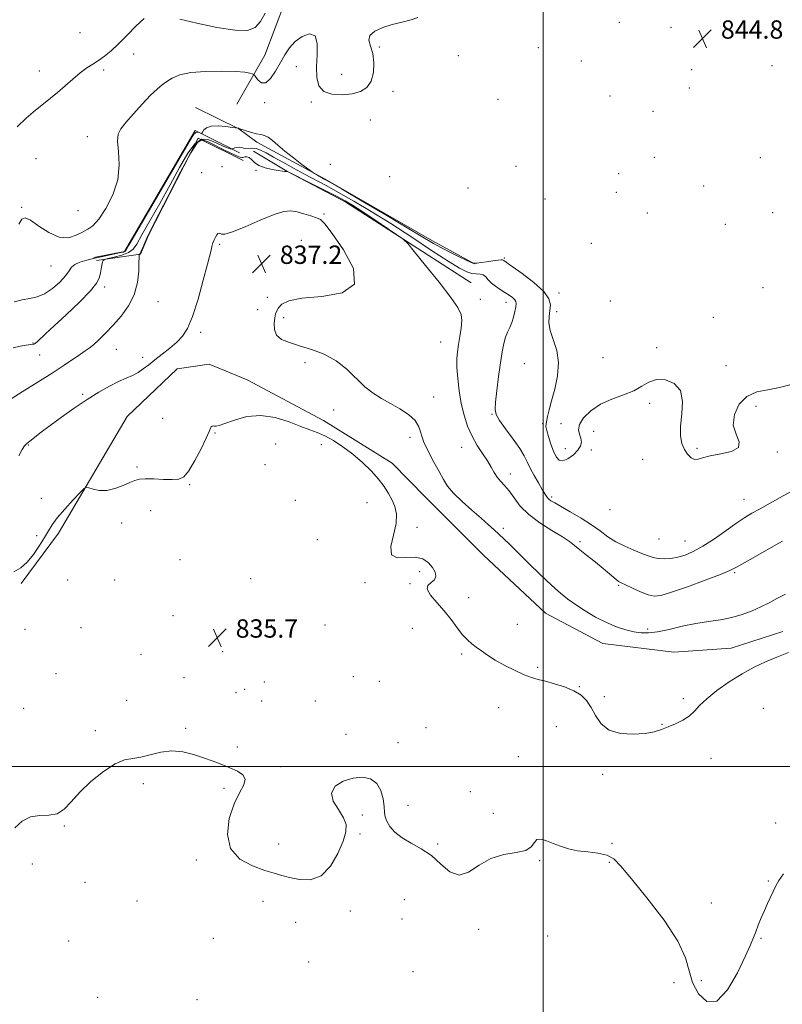
# Model space of a CAD drawing. Extents: x 2122300 to 2125200, y 344800 to 347700.
# Drawn here: x 2123771 to 2124104, y 346896 to 347326 of the extents above; entities that cross this region are included whole.
import ezdxf

# ---------------------------------------------------------------- set-up
doc = ezdxf.new("R2010")
doc.units = 0
doc.header["$MEASUREMENT"] = 0
for name, color, linetype, lineweight in [('32000', 7, 'Continuous', 0), ('DTM HARD BREAKLINE', 7, 'Continuous', 0), ('DTM SPOT ELEVATION', 2, 'Continuous', 13), ('INDEX CONTOUR', 41, 'Continuous', 13), ('INTERMEDIATE CONTOUR', 44, 'Continuous', 0), ('SPOT ELEVATION', 7, 'Continuous', 0)]:
    doc.layers.add(name, color=color, linetype=linetype, lineweight=lineweight)
doc.styles.add('Style-ITALICS', font='ITALICS.shx')

# ---------------------------------------------------------------- blocks, each defined once
blk = doc.blocks.new('SPOT')
at = {"layer": 'SPOT ELEVATION'}
for p, q in [((-3.91, -3.91), (3.82, 3.81)), ((-1.65, 3.77), (1.72, -3.93))]:
    blk.add_line(p, q, dxfattribs=at)

msp = doc.modelspace()

# ---------------------------------------------------------------- linework, layer by layer
at = {"layer": '32000', "flags": 128}
for points in [[(2124000, 345000), (2124000, 347500)], [(2125000, 347000), (2122500, 347000)]]:
    msp.add_lwpolyline(points, dxfattribs=at)
at = {"layer": 'DTM HARD BREAKLINE'}
for points in [[(2123889.29, 347360.78, 846.97), (2123887.57, 347334.43, 846.76), (2123878.57, 347310.54, 846.56), (2123866.33, 347289.1, 845.14)], [(2123969.97, 347219.42, 843.98), (2123951.75, 347229.43, 844.59), (2123904.77, 347256.39, 844.08), (2123875, 347272.53, 843.58), (2123867.11, 347278.44, 843.98), (2123848.27, 347287.64, 844.69)], [(2123803.8, 347222.26, 844.49), (2123817.2, 347224.85, 844.29), (2123848.03, 347277.7, 844.29), (2123859.17, 347272.18, 843.17), (2123867.48, 347267.89, 841.24)], [(2123869.09, 347264.63, 839.42), (2123849.44, 347274.24, 839.21), (2123827.78, 347231.91, 839.72), (2123824.3, 347223.61, 839.92), (2123805.01, 347220.84, 842.36)], [(2123873.57, 347268.68, 840.43), (2123888.15, 347259.9, 840.02), (2123913.87, 347246.41, 839.52), (2123968.52, 347211.11, 840.53)], [(2124104.589, 347058.951, 836.675), (2124082.122, 347051.677, 836.885), (2124057.087, 347049.887, 836.885), (2124025.973, 347053.789, 837.165), (2124001.016, 347067.033, 836.955), (2123973.916, 347092.279, 836.955), (2123948.571, 347117.545, 837.025), (2123934.118, 347132.413, 836.605), (2123904.087, 347151.111, 836.535), (2123870.811, 347168.769, 836.745), (2123854.196, 347175.594, 836.885), (2123840.186, 347173.679, 836.815), (2123818.376, 347152.883, 836.675), (2123788.393, 347101.926, 835.555), (2123772.108, 347079.941, 835.765)]]:
    msp.add_polyline3d(points, dxfattribs=at)
at = {"layer": 'DTM SPOT ELEVATION'}
for p in [(2124033.22, 347324.88, 844.5), (2123797.83, 347320.35, 849.3), (2124055.74, 347322.64, 844.8), (2123821.3, 347311.02, 847.4), (2123928.51, 347314.09, 845.9), (2123962.98, 347310.38, 845.8), (2123997.85, 347313.88, 845.4), (2124016.59, 347308.03, 845.1), (2123780.1, 347303.63, 848.78), (2123808.12, 347304.07, 847.6), (2123892.24, 347305.48, 845.5), (2123912.06, 347302.22, 846.7), (2124064.86, 347304.26, 844.8), (2124099.88, 347305.95, 844.5), (2123934.49, 347294.72, 845.6), (2124063.84, 347296.14, 844.8), (2123878.42, 347289.76, 845.8), (2123898.8, 347290.16, 845.8), (2123980.31, 347291.21, 845.9), (2124029.17, 347292.71, 845.1), (2124047.88, 347285.95, 844.9), (2123924.49, 347282.21, 845.2), (2123800.98, 347274.99, 846.6), (2123778.56, 347265.39, 846.9), (2124048.59, 347265.95, 845.6), (2124094.79, 347265.78, 844.4), (2123850.86, 347259.22, 839.1), (2123859.76, 347261.89, 839.1), (2123874.7, 347260.24, 839.9), (2123907.04, 347262.87, 844.8), (2123988.08, 347262.08, 845.5), (2123933.06, 347257.43, 845.6), (2124033, 347258.75, 844.7), (2123967.2, 347252.57, 845.6), (2124031.98, 347250.69, 844.6), (2124070.03, 347253.47, 844.7), (2124000.87, 347247.82, 845.8), (2123772.41, 347244.12, 846.1), (2123796.89, 347242.7, 847.1), (2124045.53, 347241.7, 845.9), (2124100.13, 347241.72, 844.6), (2123904.26, 347241.18, 838.3), (2124079.47, 347236.69, 844.3), (2123894.45, 347229.65, 836.5), (2123858.84, 347227.91, 837.8), (2124021.04, 347228.35, 844.8), (2123982.98, 347222.06, 844.2), (2123785.09, 347218.44, 845.3), (2123808.53, 347209.27, 841.6), (2124095.96, 347209.12, 844.9), (2123831.84, 347203.01, 839.1), (2123879.54, 347204.86, 837.2), (2123972.54, 347204.01, 840.6), (2124006.98, 347206.69, 844.4), (2124029.28, 347203.18, 844.4), (2123875.44, 347199.49, 836.8), (2123983.81, 347202.69, 841.4), (2123886.78, 347195.91, 838.6), (2124005.95, 347198.57, 844.4), (2124074.34, 347196.14, 844.4), (2123850.55, 347189.51, 837.7), (2123777.34, 347184.84, 842.1), (2123813.66, 347182.14, 839.1), (2123955.29, 347185.32, 839.2), (2124049.53, 347182.91, 844.3), (2123780.24, 347179.73, 841.2), (2123825.24, 347178.58, 838.5), (2124026.16, 347178.51, 844.9), (2123896, 347176.29, 837.6), (2123991.77, 347175.81, 843.1), (2124079.86, 347174.97, 844.3), (2123799.03, 347162.51, 838.2), (2123952.23, 347161.33, 838.4), (2123908.5, 347155.69, 837.5), (2124046.46, 347158.61, 843.7), (2124092.83, 347157.21, 843.8), (2123833.87, 347152.08, 836.9), (2123977.63, 347153.74, 841.9), (2123999.78, 347149.69, 843.9), (2124007.74, 347149.7, 844.4), (2123856.76, 347145.67, 835.9), (2123941.93, 347143.72, 837.7), (2124022.1, 347146.38, 843.4), (2123775.32, 347140.36, 837.9), (2123883.23, 347140.74, 835.1), (2123903.12, 347140.5, 835.5), (2123964.38, 347139.41, 839.2), (2124009.73, 347138.74, 844.9), (2124067.11, 347138.98, 844.2), (2124021.06, 347138.18, 843.4), (2124102.17, 347137.36, 843.9), (2123822.76, 347130.76, 836.3), (2123878.61, 347131.8, 834.9), (2124043.36, 347134.07, 843.4), (2123985.69, 347127.7, 840.6), (2123845.63, 347122.99, 835.9), (2123780.99, 347117.11, 836.9), (2124003.65, 347117.73, 842.3), (2123891.86, 347116.16, 835.7), (2123923.16, 347115.23, 835.2), (2124087.67, 347116.59, 842.8), (2123828.73, 347111.71, 835.1), (2124029.17, 347112.18, 843.7), (2123816.06, 347106.33, 835.1), (2123944.97, 347104.48, 836.4), (2123778.94, 347100.86, 836.4), (2123982.68, 347103.95, 838.3), (2123901.36, 347099.1, 835.1), (2124016.01, 347098.25, 840.3), (2124050.54, 347099.33, 843.1), (2124061.98, 347098.49, 842.9), (2123841.52, 347090.39, 835.4), (2123946.03, 347085.12, 835.7), (2124083.62, 347084.68, 839.8), (2123792.48, 347081.42, 835.9), (2123812.9, 347081.41, 835.6), (2123872.28, 347082.08, 835.4), (2123922.29, 347080.27, 835.8), (2123941.83, 347079.81, 835.9), (2124032.89, 347079.07, 839.8), (2123967.52, 347073.78, 836.5), (2123838.44, 347065.9, 834.9), (2123881.4, 347061.73, 835.9), (2123904.76, 347061.76, 835.9), (2123988.7, 347062.12, 836.6), (2123773.76, 347059.91, 835.7), (2123798.25, 347060.7, 835.1), (2123942.91, 347060.4, 835.3), (2124045.55, 347060, 838.3), (2123824.42, 347049.04, 835.1), (2123860.04, 347050.19, 835.9), (2123964.41, 347049.19, 835.8), (2123787.35, 347040.5, 834.9), (2123997.65, 347043.35, 836.3), (2123843.15, 347038.75, 835.7), (2123878.23, 347036.87, 835.9), (2123917.12, 347039.27, 835.8), (2123928.49, 347037.27, 835.8), (2123865.93, 347032.27, 835.9), (2123869.74, 347033.78, 834.7), (2124015.82, 347034.89, 836.1), (2123818.22, 347028.97, 835.5), (2123877.18, 347028.58, 835.9), (2123900.53, 347028.57, 835.8), (2124026.67, 347030.47, 836.4), (2124061.24, 347029.63, 836.4), (2123773.2, 347025.39, 835.9), (2123980.57, 347025.72, 835.1), (2124096.06, 347025.36, 834.6), (2124051.83, 347018.5, 836.1), (2123804.56, 347015.73, 835.8), (2123844.01, 347016.68, 835.9), (2123913.94, 347014.11, 835.9), (2123948.91, 347016.93, 835.8), (2124005.79, 347017.49, 834.9), (2123936.6, 347010.4, 835.9), (2123866.56, 347008.52, 835.9), (2123989.17, 347004.3, 835.7), (2124073.31, 347003.56, 835.1), (2123885.21, 346999.9, 835.9), (2124025.97, 346996.65, 835.6), (2123825.5, 346992.56, 836.2), (2123860.63, 346990.58, 836.1), (2123968.16, 346989.01, 834.7), (2123941, 346983.06, 835.9), (2123978.27, 346979.53, 835.4), (2123921.12, 346978.84, 836.1), (2124101.51, 346975.38, 835.3), (2123791.02, 346974, 836.1), (2123920.08, 346970.64, 836.1), (2124030.02, 346966.56, 835.9), (2123884.59, 346966.25, 835.5), (2123953.93, 346966.2, 835.9), (2123848.57, 346959.18, 836.2), (2123998.4, 346958.9, 836.1), (2124028.95, 346958.17, 836.1), (2123776.94, 346957.53, 836.1), (2123799.97, 346949.5, 836.3), (2124098.26, 346950.13, 835.9), (2123822.75, 346941.3, 836.4), (2123877.74, 346941.25, 836.5), (2123939.44, 346941.9, 836.6), (2123915.84, 346937.03, 836.3), (2124073.36, 346940.48, 835.3), (2123938.38, 346933.5, 836.8), (2123891.98, 346932.06, 836.7), (2123971.89, 346928.98, 836.1), (2123792.9, 346923.88, 836.5), (2123856.03, 346925.04, 836.4), (2124001.93, 346926, 836.3), (2124095.03, 346925, 836.1), (2123897.6, 346914.74, 836.3), (2123943.24, 346910.46, 836.8), (2124069.01, 346906.56, 835.5), (2124057.1, 346905.72, 836.5), (2123805.58, 346899.28, 836.6), (2123848.88, 346898.3, 836.5)]:
    msp.add_point(p, dxfattribs=at)
at = {"layer": 'INDEX CONTOUR'}
msp.add_polyline3d([(2123767.305, 347160.293, 840), (2123772.629, 347163.583, 840), (2123779.18, 347167.652, 840), (2123785.641, 347171.744, 840), (2123790.939, 347175.232, 840), (2123797.978, 347180.037, 840), (2123800.111, 347181.448, 840), (2123801.849, 347182.647, 840), (2123803.701, 347184.136, 840), (2123806.074, 347186.314, 840), (2123808.959, 347189.182, 840), (2123812.244, 347192.64, 840), (2123815.748, 347196.603, 840), (2123819.016, 347201.051, 840), (2123821.526, 347205.981, 840), (2123822.912, 347211.259, 840), (2123823.445, 347216.223, 840), (2123823.552, 347220.082, 840), (2123823.589, 347222.278, 840), (2123823.622, 347223.187, 840), (2123823.665, 347223.491, 840), (2123823.692, 347223.521, 840), (2123823.751, 347223.538, 840), (2123823.875, 347223.61, 840), (2123824.127, 347223.977, 840), (2123824.58, 347224.921, 840), (2123825.272, 347226.601, 840), (2123826.107, 347228.683, 840), (2123826.953, 347230.71, 840), (2123827.821, 347232.557, 840), (2123832.073, 347240.853, 840), (2123836.547, 347249.635, 840), (2123841.71, 347259.626, 840), (2123846.214, 347267.943, 840), (2123849.137, 347272.393, 840), (2123851.242, 347273.542, 840), (2123853.717, 347272.649, 840), (2123861.502, 347268.821, 840), (2123865.03, 347267.115, 840), (2123867.161, 347266.154, 840), (2123868.245, 347265.831, 840), (2123868.921, 347265.905, 840), (2123869.706, 347266.128, 840), (2123870.634, 347266.219, 840), (2123871.619, 347265.887, 840), (2123872.644, 347264.951, 840), (2123873.968, 347263.661, 840), (2123875.92, 347262.374, 840), (2123878.662, 347261.378, 840), (2123881.703, 347260.683, 840), (2123884.384, 347260.231, 840), (2123886.203, 347259.963, 840), (2123887.265, 347259.823, 840), (2123888.136, 347259.72, 840), (2123888.308, 347259.685, 840), (2123889.039, 347259.414, 840), (2123889.284, 347259.303, 840), (2123898.143, 347254.863, 840), (2123904.2, 347251.81, 840), (2123909.714, 347249.001, 840), (2123913.589, 347246.954, 840), (2123916.704, 347245.128, 840), (2123920.43, 347242.717, 840), (2123925.661, 347239.222, 840), (2123936.111, 347232.162, 840), (2123938.881, 347230.205, 840), (2123940.86, 347228.305, 840), (2123943.743, 347224.834, 840), (2123948.667, 347218.759, 840), (2123954.528, 347211.439, 840), (2123959.663, 347204.827, 840), (2123962.793, 347200.357, 840), (2123964.17, 347197.374, 840), (2123964.435, 347194.7, 840), (2123964.154, 347191.437, 840), (2123963.613, 347187.789, 840), (2123963.025, 347184.24, 840), (2123962.577, 347181.092, 840), (2123962.345, 347177.936, 840), (2123962.375, 347174.18, 840), (2123962.707, 347169.425, 840), (2123963.34, 347164.021, 840), (2123964.263, 347158.51, 840), (2123965.478, 347153.338, 840), (2123967.02, 347148.576, 840), (2123968.937, 347144.2, 840), (2123971.21, 347140.197, 840), (2123973.566, 347136.593, 840), (2123975.666, 347133.421, 840), (2123977.276, 347130.699, 840), (2123978.585, 347128.373, 840), (2123979.884, 347126.368, 840), (2123981.408, 347124.564, 840), (2123983.167, 347122.659, 840), (2123985.112, 347120.303, 840), (2123987.274, 347117.255, 840), (2123989.999, 347113.711, 840), (2123993.714, 347109.973, 840), (2123998.596, 347106.332, 840), (2124003.838, 347103.026, 840), (2124008.383, 347100.279, 840), (2124011.499, 347098.204, 840), (2124013.736, 347096.462, 840), (2124015.968, 347094.608, 840), (2124018.845, 347092.315, 840), (2124022.119, 347089.749, 840), (2124025.319, 347087.198, 840), (2124028.05, 347084.92, 840), (2124031.816, 347081.685, 840), (2124032.932, 347080.847, 840), (2124034.104, 347080.197, 840), (2124035.976, 347079.315, 840), (2124038.954, 347077.925, 840), (2124042.492, 347076.345, 840), (2124045.808, 347075.04, 840), (2124048.467, 347074.425, 840), (2124051.43, 347074.713, 840), (2124056.005, 347076.066, 840), (2124062.943, 347078.49, 840), (2124070.757, 347081.358, 840), (2124077.401, 347083.886, 840), (2124081.469, 347085.549, 840), (2124084.106, 347086.854, 840), (2124091.69, 347091.193, 840), (2124101.563, 347096.772, 840), (2124104.469, 347098.386, 840)], dxfattribs=at)
at = {"layer": 'INTERMEDIATE CONTOUR'}
for points in [[(2123841.461, 347326.278, 848), (2123848.755, 347324.506, 848), (2123857.545, 347322.645, 848), (2123865.524, 347321.402, 848), (2123870.943, 347321.362, 848), (2123874.282, 347322.623, 848), (2123876.58, 347325.163, 848), (2123878.673, 347328.913, 848)], [(2123770.375, 347279.253, 848), (2123774.393, 347283.028, 848), (2123778.398, 347286.498, 848), (2123781.867, 347289.292, 848), (2123784.973, 347291.706, 848), (2123788.061, 347294.203, 848), (2123791.375, 347297.098, 848), (2123794.76, 347300.115, 848), (2123797.959, 347302.828, 848), (2123800.791, 347304.936, 848), (2123803.37, 347306.637, 848), (2123805.884, 347308.248, 848), (2123808.512, 347310.08, 848), (2123811.393, 347312.392, 848), (2123814.656, 347315.432, 848), (2123818.351, 347319.268, 848), (2123822.207, 347323.243, 848), (2123825.874, 347326.518, 848)], [(2123835.689, 347299.09, 846), (2123838.076, 347300.554, 846), (2123841.358, 347301.904, 846), (2123846.128, 347302.928, 846), (2123852.625, 347303.469, 846), (2123859.685, 347303.594, 846), (2123865.79, 347303.425, 846), (2123869.787, 347303.083, 846), (2123871.98, 347302.687, 846), (2123873.035, 347302.351, 846), (2123873.562, 347302.121, 846), (2123873.95, 347301.756, 846), (2123874.529, 347300.942, 846), (2123875.564, 347299.581, 846), (2123877.046, 347298.434, 846), (2123878.895, 347298.478, 846), (2123881.016, 347300.382, 846), (2123883.229, 347303.6, 846), (2123885.336, 347307.277, 846), (2123887.237, 347310.708, 846), (2123889.229, 347313.77, 846), (2123891.705, 347316.488, 846), (2123894.853, 347318.743, 846), (2123898.036, 347319.848, 846), (2123900.408, 347318.973, 846), (2123901.38, 347315.631, 846), (2123901.383, 347310.705, 846), (2123901.105, 347305.419, 846), (2123901.186, 347300.815, 846), (2123902.087, 347297.208, 846), (2123904.224, 347294.727, 846), (2123907.805, 347293.441, 846), (2123912.204, 347293.161, 846), (2123916.587, 347293.636, 846), (2123920.256, 347294.693, 846), (2123923.05, 347296.477, 846), (2123924.941, 347299.213, 846), (2123925.929, 347302.972, 846), (2123926.106, 347307.21, 846), (2123925.59, 347311.226, 846), (2123924.619, 347314.477, 846), (2123923.921, 347317.04, 846), (2123924.342, 347319.146, 846), (2123926.486, 347320.984, 846), (2123929.966, 347322.573, 846), (2123934.154, 347323.889, 846), (2123938.44, 347324.948, 846), (2123942.308, 347325.925, 846), (2123945.263, 347327.035, 846)], [(2123771.159, 347236.768, 846), (2123772.429, 347239.02, 846), (2123773.909, 347239.578, 846), (2123776.245, 347238.48, 846), (2123779.855, 347235.964, 846), (2123784.26, 347233.08, 846), (2123788.752, 347231.082, 846), (2123792.747, 347230.867, 846), (2123796.142, 347231.908, 846), (2123798.955, 347233.321, 846), (2123801.274, 347234.519, 846), (2123803.477, 347236.083, 846), (2123806.012, 347238.889, 846), (2123809.113, 347243.541, 846), (2123812.151, 347249.554, 846), (2123814.28, 347256.168, 846), (2123814.933, 347262.664, 846), (2123814.653, 347268.463, 846), (2123814.258, 347273.023, 846), (2123814.465, 347276.072, 846), (2123815.575, 347278.407, 846), (2123817.79, 347281.098, 846), (2123821.144, 347284.878, 846), (2123825.021, 347289.157, 846), (2123828.642, 347293.008, 846), (2123831.431, 347295.743, 846), (2123833.631, 347297.609, 846), (2123835.689, 347299.09, 846)], [(2123769.149, 347202.936, 844), (2123772.633, 347203.718, 844), (2123775.9, 347204.281, 844), (2123779.08, 347205.031, 844), (2123782.355, 347206.415, 844), (2123785.792, 347208.71, 844), (2123789.012, 347211.499, 844), (2123791.524, 347214.194, 844), (2123793.042, 347216.331, 844), (2123794.115, 347217.944, 844), (2123795.499, 347219.193, 844), (2123797.773, 347220.22, 844), (2123800.799, 347221.105, 844), (2123804.263, 347221.914, 844), (2123807.841, 347222.688, 844), (2123815.679, 347224.332, 844), (2123816.744, 347224.584, 844), (2123817.321, 347224.769, 844), (2123817.811, 347225.247, 844), (2123819.208, 347227.539, 844), (2123845.851, 347273.362, 844), (2123847.557, 347276.116, 844), (2123848.35, 347276.846, 844), (2123849.099, 347276.905, 844), (2123849.85, 347276.718, 844), (2123850.447, 347276.476, 844), (2123850.79, 347276.358, 844), (2123851.011, 347276.493, 844), (2123851.298, 347276.996, 844), (2123851.864, 347277.897, 844), (2123853.01, 347278.889, 844), (2123855.061, 347279.576, 844), (2123858.135, 347279.683, 844), (2123861.534, 347279.396, 844), (2123864.352, 347279.02, 844), (2123867.033, 347278.626, 844), (2123867.175, 347278.588, 844), (2123870.419, 347277.523, 844), (2123872.669, 347276.839, 844), (2123874.888, 347276.265, 844), (2123876.724, 347275.914, 844), (2123878.321, 347275.525, 844), (2123879.948, 347274.743, 844), (2123881.856, 347273.29, 844), (2123884.239, 347271.207, 844), (2123887.272, 347268.609, 844), (2123890.971, 347265.681, 844), (2123894.704, 347262.866, 844), (2123899.344, 347259.462, 844), (2123900.14, 347258.911, 844), (2123900.746, 347258.554, 844), (2123904.669, 347256.338, 844), (2123906.813, 347255.097, 844), (2123911.917, 347252.121, 844), (2123920.918, 347246.857, 844), (2123931.707, 347240.52, 844), (2123941.414, 347234.768, 844), (2123952.098, 347228.321, 844), (2123955.577, 347226.371, 844), (2123959.567, 347224.354, 844), (2123963.612, 347222.42, 844), (2123968.626, 347220.095, 844), (2123969.307, 347219.796, 844), (2123969.466, 347219.762, 844), (2123969.592, 347219.778, 844), (2123969.784, 347219.79, 844), (2123970.045, 347219.788, 844), (2123970.434, 347219.773, 844), (2123971.236, 347219.812, 844), (2123972.79, 347219.989, 844), (2123975.251, 347220.345, 844), (2123978.038, 347220.765, 844), (2123980.387, 347221.095, 844), (2123981.729, 347221.219, 844), (2123982.285, 347221.18, 844), (2123982.472, 347221.061, 844), (2123982.759, 347220.844, 844), (2123986.408, 347218.32, 844), (2123990.854, 347215.184, 844), (2123995.991, 347211.279, 844), (2124000.267, 347207.404, 844), (2124002.516, 347204.177, 844), (2124003.136, 347201.486, 844), (2124002.912, 347199.033, 844), (2124002.556, 347196.534, 844), (2124002.488, 347193.743, 844), (2124003.052, 347190.425, 844), (2124004.397, 347186.395, 844), (2124005.892, 347181.672, 844), (2124006.712, 347176.323, 844), (2124006.28, 347170.507, 844), (2124005.02, 347164.74, 844), (2124003.607, 347159.631, 844), (2124002.578, 347155.658, 844), (2124001.928, 347152.786, 844), (2124001.243, 347149.601, 844), (2124001.203, 347148.457, 844), (2124001.528, 347146.75, 844), (2124002.3, 347144.038, 844), (2124003.369, 347140.772, 844), (2124004.532, 347137.63, 844), (2124005.662, 347135.204, 844), (2124006.939, 347133.753, 844), (2124008.621, 347133.45, 844), (2124010.837, 347134.355, 844), (2124013.189, 347136.066, 844), (2124015.148, 347138.068, 844), (2124016.301, 347139.945, 844), (2124016.681, 347141.678, 844), (2124016.437, 347143.345, 844), (2124015.803, 347145.049, 844), (2124015.367, 347146.977, 844), (2124015.802, 347149.341, 844), (2124017.63, 347152.239, 844), (2124020.763, 347155.327, 844), (2124024.961, 347158.148, 844), (2124029.909, 347160.379, 844), (2124034.998, 347162.233, 844), (2124039.543, 347164.055, 844), (2124043.095, 347166.047, 844), (2124046.146, 347167.835, 844), (2124049.421, 347168.903, 844), (2124053.352, 347168.788, 844), (2124057.196, 347167.255, 844), (2124059.914, 347164.125, 844), (2124060.803, 347159.415, 844), (2124060.494, 347153.923, 844), (2124059.955, 347148.645, 844), (2124059.969, 347144.368, 844), (2124060.579, 347141.048, 844), (2124061.643, 347138.432, 844), (2124063.019, 347136.336, 844), (2124064.552, 347134.84, 844), (2124066.084, 347134.09, 844), (2124067.596, 347134.152, 844), (2124069.621, 347134.776, 844), (2124072.832, 347135.629, 844), (2124077.493, 347136.492, 844), (2124082.246, 347137.587, 844), (2124085.325, 347139.246, 844), (2124085.563, 347141.734, 844), (2124084.181, 347145.044, 844), (2124083.001, 347149.099, 844), (2124083.474, 347153.698, 844), (2124085.588, 347158.139, 844), (2124088.961, 347161.594, 844), (2124093.225, 347163.519, 844), (2124098.059, 347164.503, 844), (2124103.156, 347165.418, 844), (2124108.195, 347166.813, 844)], [(2123768.644, 347182.766, 842), (2123771.747, 347183.554, 842), (2123774.39, 347183.988, 842), (2123776.372, 347184.23, 842), (2123777.602, 347184.447, 842), (2123778.411, 347184.811, 842), (2123779.24, 347185.5, 842), (2123782.787, 347188.863, 842), (2123786.476, 347192.319, 842), (2123791.775, 347197.244, 842), (2123797.557, 347202.75, 842), (2123802.373, 347207.688, 842), (2123805.153, 347211.203, 842), (2123806.341, 347213.604, 842), (2123806.76, 347215.491, 842), (2123807.088, 347217.325, 842), (2123807.66, 347220.267, 842), (2123807.879, 347220.976, 842), (2123808.494, 347221.358, 842), (2123810.033, 347221.741, 842), (2123812.785, 347222.386, 842), (2123816.079, 347223.296, 842), (2123819.007, 347224.406, 842), (2123820.966, 347225.794, 842), (2123822.585, 347228.095, 842), (2123824.802, 347232.084, 842), (2123828.282, 347238.241, 842), (2123832.614, 347245.857, 842), (2123837.116, 347253.925, 842), (2123841.231, 347261.485, 842), (2123844.887, 347267.759, 842), (2123848.14, 347272.017, 842), (2123851.043, 347273.804, 842), (2123853.651, 347273.772, 842), (2123856.019, 347272.853, 842), (2123860.066, 347270.949, 842), (2123861.594, 347270.278, 842), (2123862.702, 347269.879, 842), (2123863.439, 347269.69, 842), (2123863.884, 347269.62, 842), (2123864.131, 347269.599, 842), (2123864.352, 347269.642, 842), (2123865.417, 347270.036, 842), (2123866.31, 347270.28, 842), (2123867.273, 347270.374, 842), (2123868.206, 347270.228, 842), (2123869.16, 347269.983, 842), (2123870.225, 347269.834, 842), (2123872.949, 347269.974, 842), (2123874.648, 347269.786, 842), (2123876.63, 347269.102, 842), (2123879.103, 347267.869, 842), (2123882.314, 347266.081, 842), (2123886.397, 347263.777, 842), (2123891.034, 347261.187, 842), (2123895.796, 347258.586, 842), (2123905.216, 347253.605, 842), (2123910.723, 347250.607, 842), (2123917.321, 347246.854, 842), (2123924.964, 347242.309, 842), (2123933.494, 347237, 842), (2123942.596, 347231.096, 842), (2123951.319, 347225.342, 842), (2123958.555, 347220.621, 842), (2123963.515, 347217.589, 842), (2123966.689, 347215.983, 842), (2123968.885, 347215.307, 842), (2123970.77, 347215.094, 842), (2123972.435, 347214.976, 842), (2123973.831, 347214.611, 842), (2123974.961, 347213.747, 842), (2123976.054, 347212.499, 842), (2123977.391, 347211.076, 842), (2123979.165, 347209.652, 842), (2123981.208, 347208.28, 842), (2123983.262, 347206.98, 842), (2123985.095, 347205.776, 842), (2123986.579, 347204.697, 842), (2123987.608, 347203.778, 842), (2123988.119, 347202.99, 842), (2123988.206, 347202.07, 842), (2123988.003, 347200.693, 842), (2123987.618, 347198.653, 842), (2123987.067, 347196.229, 842), (2123986.337, 347193.816, 842), (2123985.441, 347191.694, 842), (2123984.475, 347189.668, 842), (2123983.556, 347187.428, 842), (2123982.767, 347184.661, 842), (2123982.058, 347181.054, 842), (2123981.34, 347176.294, 842), (2123980.564, 347170.332, 842), (2123979.822, 347164.166, 842), (2123979.242, 347159.058, 842), (2123978.993, 347155.84, 842), (2123979.419, 347153.632, 842), (2123980.904, 347151.126, 842), (2123983.621, 347147.387, 842), (2123986.891, 347142.975, 842), (2123989.821, 347138.825, 842), (2123991.768, 347135.612, 842), (2123993.085, 347132.973, 842), (2123994.369, 347130.283, 842), (2123996.058, 347127.115, 842), (2123997.926, 347123.832, 842), (2123999.586, 347120.991, 842), (2124000.759, 347119.009, 842), (2124001.602, 347117.728, 842), (2124002.382, 347116.847, 842), (2124003.394, 347116.064, 842), (2124005.048, 347115.063, 842), (2124011.819, 347111.243, 842), (2124016.54, 347108.47, 842), (2124021.109, 347105.569, 842), (2124024.92, 347102.845, 842), (2124028.283, 347100.363, 842), (2124031.735, 347098.13, 842), (2124035.637, 347096.155, 842), (2124039.619, 347094.458, 842), (2124043.136, 347093.062, 842), (2124045.815, 347091.985, 842), (2124047.989, 347091.231, 842), (2124050.168, 347090.801, 842), (2124052.749, 347090.692, 842), (2124055.677, 347090.905, 842), (2124058.787, 347091.439, 842), (2124061.992, 347092.337, 842), (2124065.534, 347093.822, 842), (2124069.734, 347096.16, 842), (2124074.732, 347099.449, 842), (2124079.925, 347103.104, 842), (2124084.531, 347106.376, 842), (2124088.039, 347108.735, 842), (2124091.04, 347110.552, 842), (2124094.4, 347112.421, 842), (2124103.504, 347117.387, 842), (2124108.017, 347119.875, 842)], [(2123771.168, 347135.621, 838), (2123772.561, 347138.36, 838), (2123773.577, 347140.021, 838), (2123774.542, 347141.057, 838), (2123775.877, 347142.097, 838), (2123780.908, 347145.922, 838), (2123784.859, 347148.895, 838), (2123789.797, 347152.55, 838), (2123795.31, 347156.498, 838), (2123800.882, 347160.267, 838), (2123806.067, 347163.467, 838), (2123810.7, 347166.048, 838), (2123814.687, 347168.044, 838), (2123817.982, 347169.533, 838), (2123820.737, 347170.763, 838), (2123823.152, 347172.026, 838), (2123825.434, 347173.562, 838), (2123827.812, 347175.415, 838), (2123830.52, 347177.576, 838), (2123833.683, 347180.013, 838), (2123837.004, 347182.602, 838), (2123840.075, 347185.196, 838), (2123842.611, 347187.83, 838), (2123844.808, 347191.283, 838), (2123846.985, 347196.517, 838), (2123849.343, 347204.006, 838), (2123851.629, 347212.278, 838), (2123853.478, 347219.371, 838), (2123855.195, 347226.06, 838), (2123855.436, 347227.071, 838), (2123855.558, 347227.672, 838), (2123855.69, 347228.213, 838), (2123855.935, 347228.923, 838), (2123856.368, 347229.945, 838), (2123856.924, 347231.085, 838), (2123857.506, 347232.062, 838), (2123858.037, 347232.651, 838), (2123858.521, 347232.85, 838), (2123858.981, 347232.711, 838), (2123859.586, 347232.383, 838), (2123861.08, 347232.396, 838), (2123864.353, 347233.373, 838), (2123869.879, 347235.669, 838), (2123876.467, 347238.552, 838), (2123882.51, 347241.019, 838), (2123886.82, 347242.297, 838), (2123889.875, 347242.531, 838), (2123892.571, 347242.094, 838), (2123895.566, 347241.327, 838), (2123898.571, 347240.435, 838), (2123901.06, 347239.591, 838), (2123902.792, 347238.734, 838), (2123904.668, 347236.851, 838), (2123907.876, 347232.696, 838), (2123912.876, 347225.633, 838), (2123917.206, 347217.464, 838), (2123917.678, 347210.602, 838), (2123912.234, 347206.812, 838), (2123903.351, 347205.268, 838), (2123894.635, 347204.495, 838), (2123888.913, 347203.322, 838), (2123885.88, 347201.798, 838), (2123884.447, 347200.273, 838), (2123883.675, 347198.976, 838), (2123883.219, 347197.642, 838), (2123882.882, 347195.882, 838)], [(2123882.882, 347195.882, 838), (2123882.578, 347193.46, 838), (2123882.669, 347190.755, 838), (2123883.629, 347188.294, 838), (2123885.825, 347186.462, 838), (2123889.207, 347185.051, 838), (2123893.614, 347183.705, 838), (2123898.824, 347182.093, 838), (2123904.351, 347179.973, 838), (2123909.644, 347177.122, 838), (2123914.281, 347173.464, 838), (2123922.111, 347165.832, 838), (2123925.747, 347162.955, 838), (2123929.427, 347160.639, 838), (2123933.297, 347158.494, 838), (2123937.377, 347156.202, 838), (2123941.181, 347153.732, 838), (2123944.099, 347151.125, 838), (2123945.761, 347148.378, 838), (2123947.947, 347141.674, 838), (2123949.913, 347137.389, 838), (2123952.329, 347132.892, 838), (2123954.624, 347128.76, 838), (2123956.444, 347125.383, 838), (2123958.282, 347122.408, 838), (2123960.848, 347119.292, 838), (2123964.592, 347115.669, 838), (2123968.926, 347111.863, 838), (2123973.006, 347108.376, 838), (2123976.189, 347105.58, 838), (2123978.639, 347103.335, 838), (2123982.818, 347099.396, 838), (2123985.391, 347096.937, 838), (2123988.917, 347093.499, 838), (2123993.643, 347088.833, 838), (2123998.882, 347083.685, 838), (2124003.716, 347079.052, 838), (2124007.505, 347075.653, 838), (2124010.725, 347073.102, 838), (2124014.127, 347070.734, 838), (2124018.267, 347068.061, 838), (2124022.91, 347065.298, 838), (2124027.626, 347062.836, 838), (2124032.047, 347060.978, 838), (2124036.059, 347059.689, 838), (2124039.61, 347058.848, 838), (2124042.761, 347058.372, 838), (2124046.001, 347058.33, 838), (2124049.933, 347058.83, 838), (2124054.96, 347059.898, 838), (2124060.708, 347061.243, 838), (2124066.606, 347062.49, 838), (2124072.187, 347063.382, 838), (2124077.397, 347064.126, 838), (2124082.286, 347065.043, 838), (2124086.885, 347066.371, 838), (2124091.162, 347068.013, 838), (2124095.069, 347069.787, 838), (2124098.618, 347071.553, 838), (2124102.067, 347073.342, 838), (2124105.737, 347075.224, 838)], [(2123768.922, 347085.072, 836), (2123771.989, 347086.696, 836), (2123774.782, 347089.223, 836), (2123777.567, 347092.65, 836), (2123780.185, 347096.461, 836), (2123782.373, 347100.015, 836), (2123784.022, 347102.886, 836), (2123785.647, 347105.514, 836), (2123787.916, 347108.556, 836), (2123791.227, 347112.406, 836), (2123794.882, 347116.406, 836), (2123797.912, 347119.635, 836), (2123799.65, 347121.402, 836), (2123800.643, 347121.929, 836), (2123801.742, 347121.668, 836), (2123803.625, 347121.068, 836), (2123806.278, 347120.559, 836), (2123809.512, 347120.57, 836), (2123813.095, 347121.379, 836), (2123816.608, 347122.665, 836), (2123819.586, 347123.959, 836), (2123821.774, 347124.881, 836), (2123823.758, 347125.404, 836), (2123826.335, 347125.596, 836), (2123830.021, 347125.536, 836), (2123834.221, 347125.373, 836), (2123838.059, 347125.271, 836), (2123840.911, 347125.475, 836), (2123843.142, 347126.55, 836), (2123845.367, 347129.14, 836), (2123848.005, 347133.552, 836), (2123850.695, 347138.739, 836), (2123852.881, 347143.312, 836), (2123854.166, 347146.214, 836), (2123854.784, 347147.693, 836), (2123855.128, 347148.324, 836), (2123855.521, 347148.601, 836), (2123856.008, 347148.687, 836), (2123856.562, 347148.661, 836), (2123857.258, 347148.642, 836), (2123858.579, 347148.897, 836), (2123861.104, 347149.733, 836), (2123865.233, 347151.253, 836), (2123870.623, 347152.752, 836), (2123876.746, 347153.325, 836), (2123883.075, 347152.361, 836), (2123889.075, 347150.442, 836), (2123894.211, 347148.446, 836), (2123898.153, 347147.017, 836), (2123901.394, 347145.856, 836), (2123904.634, 347144.432, 836), (2123908.409, 347142.325, 836), (2123912.601, 347139.575, 836), (2123916.929, 347136.334, 836), (2123921.121, 347132.767, 836), (2123924.944, 347129.088, 836), (2123928.174, 347125.524, 836), (2123930.66, 347122.245, 836), (2123932.546, 347119.216, 836), (2123934.049, 347116.343, 836), (2123935.289, 347113.475, 836), (2123936.002, 347110.224, 836), (2123935.825, 347106.14, 836), (2123934.673, 347101.072, 836), (2123933.561, 347096.068, 836), (2123933.779, 347092.473, 836), (2123936.203, 347091.185, 836), (2123940.054, 347091.302, 836), (2123944.141, 347091.473, 836), (2123947.489, 347090.65, 836), (2123949.987, 347088.985, 836), (2123951.741, 347086.935, 836), (2123952.82, 347084.898, 836), (2123953.126, 347083.052, 836), (2123952.527, 347081.518, 836), (2123951.085, 347080.32, 836), (2123949.658, 347079.095, 836), (2123949.3, 347077.382, 836), (2123950.755, 347074.841, 836), (2123953.512, 347071.617, 836), (2123956.746, 347067.973, 836), (2123959.772, 347064.191, 836), (2123962.461, 347060.608, 836), (2123964.824, 347057.582, 836), (2123966.898, 347055.345, 836), (2123968.838, 347053.65, 836), (2123970.822, 347052.127, 836), (2123973.043, 347050.464, 836), (2123975.728, 347048.584, 836), (2123979.114, 347046.463, 836), (2123983.288, 347044.143, 836), (2123987.73, 347041.9, 836), (2123991.77, 347040.072, 836), (2123994.967, 347038.879, 836), (2123997.803, 347038.069, 836), (2124000.99, 347037.269, 836), (2124005.005, 347036.18, 836), (2124009.379, 347034.774, 836), (2124013.405, 347033.096, 836), (2124016.55, 347031.151, 836), (2124018.96, 347028.793, 836), (2124020.952, 347025.839, 836), (2124022.89, 347022.266, 836), (2124025.322, 347018.692, 836), (2124028.84, 347015.896, 836), (2124033.766, 347014.457, 836), (2124039.329, 347014.14, 836), (2124044.488, 347014.514, 836), (2124048.478, 347015.213, 836), (2124051.638, 347016.147, 836), (2124054.587, 347017.294, 836), (2124057.774, 347018.641, 836), (2124060.974, 347020.207, 836), (2124063.795, 347022.02, 836), (2124066.041, 347024.123, 836), (2124068.311, 347026.622, 836), (2124071.398, 347029.636, 836), (2124075.849, 347033.193, 836), (2124081.219, 347036.943, 836), (2124086.812, 347040.44, 836), (2124092.084, 347043.348, 836), (2124097.09, 347045.748, 836), (2124102.039, 347047.831, 836), (2124107.041, 347049.747, 836)], [(2124104.865, 346953.16, 836), (2124102.882, 346950.321, 836), (2124101.552, 346947.923, 836), (2124097.98, 346940.264, 836), (2124096.603, 346937.204, 836), (2124095.208, 346933.949, 836), (2124093.894, 346930.743, 836), (2124092.771, 346927.872, 836), (2124091.826, 346925.373, 836), (2124090.57, 346922.273, 836), (2124088.389, 346917.344, 836), (2124084.879, 346910.039, 836), (2124080.466, 346902.519, 836), (2124075.784, 346897.627, 836), (2124071.419, 346897.41, 836), (2124067.779, 346900.741, 836), (2124065.222, 346905.698, 836), (2124063.784, 346910.831, 836), (2124062.191, 346916.57, 836), (2124058.843, 346923.819, 836), (2124052.743, 346933.012, 836), (2124045.309, 346942.725, 836), (2124038.561, 346951.067, 836), (2124033.969, 346956.608, 836), (2124030.801, 346959.75, 836), (2124027.775, 346961.358, 836), (2124023.917, 346962.209, 836), (2124019.484, 346962.737, 836), (2124015.04, 346963.289, 836), (2124011.039, 346964.136, 836), (2124007.499, 346965.235, 836), (2124004.326, 346966.463, 836), (2124001.474, 346967.645, 836), (2123999.073, 346968.381, 836), (2123997.301, 346968.216, 836), (2123996.145, 346966.903, 836), (2123994.831, 346965.022, 836), (2123992.392, 346963.365, 836), (2123988.181, 346962.434, 836), (2123982.804, 346961.598, 836), (2123977.182, 346959.94, 836), (2123972.062, 346956.976, 836), (2123967.475, 346953.966, 836), (2123963.278, 346952.606, 836), (2123959.312, 346954.064, 836), (2123955.369, 346957.402, 836), (2123951.226, 346961.154, 836), (2123946.772, 346964.176, 836), (2123942.348, 346966.6, 836), (2123938.403, 346968.876, 836), (2123935.307, 346971.339, 836), (2123933.092, 346973.843, 836), (2123931.704, 346976.128, 836), (2123931.041, 346978.062, 836), (2123930.795, 346980.029, 836), (2123930.607, 346982.545, 836), (2123930.136, 346985.906, 836), (2123929.126, 346989.539, 836), (2123927.338, 346992.651, 836), (2123924.614, 346994.6, 836), (2123921.1, 346995.341, 836), (2123917.024, 346994.982, 836), (2123912.754, 346993.63, 836), (2123909.23, 346991.41, 836), (2123907.537, 346988.449, 836), (2123908.337, 346984.924, 836), (2123910.609, 346981.203, 836), (2123912.909, 346977.707, 836), (2123914.057, 346974.657, 836), (2123913.922, 346971.477, 836), (2123912.635, 346967.394, 836), (2123910.324, 346962.016, 836), (2123907.096, 346956.482, 836), (2123903.053, 346952.31, 836), (2123898.382, 346950.593, 836), (2123893.605, 346950.713, 836), (2123889.327, 346951.626, 836), (2123885.895, 346952.509, 836), (2123882.614, 346953.436, 836), (2123878.532, 346954.701, 836), (2123873.124, 346956.625, 836), (2123867.584, 346959.635, 836), (2123863.539, 346964.179, 836), (2123862.184, 346970.422, 836), (2123863.001, 346977.373, 836), (2123865.046, 346983.757, 836), (2123867.405, 346988.583, 836), (2123869.3, 346992.015, 836), (2123869.983, 346994.506, 836), (2123868.929, 346996.458, 836), (2123866.498, 346998.075, 836), (2123863.27, 346999.512, 836), (2123859.721, 347000.904, 836), (2123855.908, 347002.315, 836), (2123851.786, 347003.785, 836), (2123847.335, 347005.28, 836), (2123842.65, 347006.448, 836), (2123837.85, 347006.859, 836), (2123833.074, 347006.262, 836), (2123824.425, 347004.106, 836), (2123820.853, 347003.588, 836), (2123817.315, 347002.933, 836), (2123813.179, 347001.242, 836), (2123808.063, 346997.906, 836), (2123802.607, 346993.48, 836), (2123797.704, 346988.807, 836), (2123793.976, 346984.647, 836), (2123790.952, 346981.414, 836), (2123787.889, 346979.437, 836), (2123784.236, 346978.812, 836), (2123780.214, 346978.711, 836), (2123776.238, 346978.072, 836), (2123772.629, 346976.132, 836), (2123769.348, 346973.32, 836)]]:
    msp.add_polyline3d(points, dxfattribs=at)

# ---------------------------------------------------------------- block references
at = {"layer": 'SPOT ELEVATION'}
for p in [(2124069.57, 347317.722, 844.8), (2123877.033, 347219.427, 837.196), (2123857.78, 347056.278, 835.679)]:
    msp.add_blockref('SPOT', p, dxfattribs=at)

# ---------------------------------------------------------------- texts
at = {"layer": 'SPOT ELEVATION', "style": 'Style-ITALICS'}
for s, p in [('844.8', (2124077.57, 347317.722, 844.8)), ('837.2', (2123885.033, 347219.427, 837.196)), ('835.7', (2123865.78, 347056.278, 835.679))]:
    msp.add_text(s, height=8, dxfattribs=at).set_placement(p)

doc.saveas('drawing.dxf')
